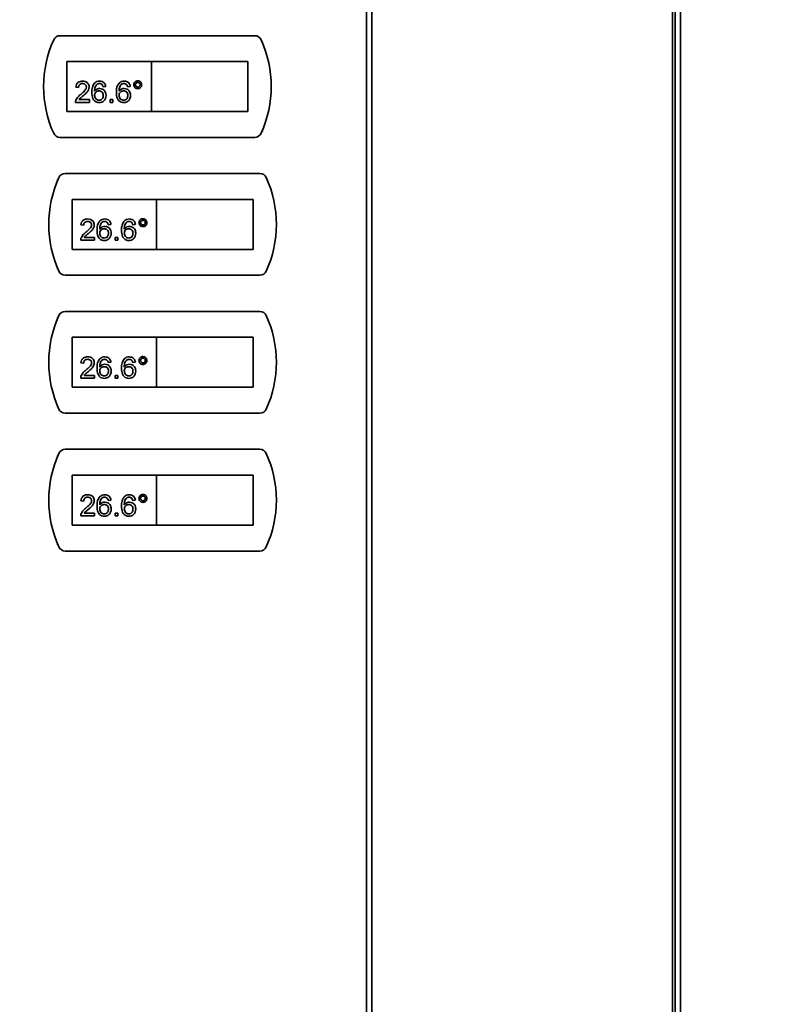
# Paper-space layout 'Blatt1' of a CAD drawing. Units: millimetres. Extents: x 0 to 4200, y 0 to 2970.
# Drawn here: x 742 to 960, y 1887 to 2173 of the extents above; entities that cross this region are included whole.
import ezdxf

# ---------------------------------------------------------------- set-up
doc = ezdxf.new("R2010")
doc.units = ezdxf.units.MM
doc.layers.add('1', color=7, linetype='Continuous')
doc.styles.add('SLDTEXTSTYLE1', font='TXT', dxfattribs={"width": 0.605})
doc.dimstyles.new('SLDDIMSTYLE0', dxfattribs={"dimtxt": 35, "dimasz": 25, "dimexe": 0, "dimexo": 0.0625, "dimgap": 8.75, "dimtad": 1, "dimdec": 0, "dimrnd": 1e-09, "dimzin": 12, "dimdsep": 46, "dimtxsty": 'SLDTEXTSTYLE1', "dimsah": 1, "dimcen": 0.09, "dimadec": 0, "dimazin": 3, "dimtfac": 1, "dimtdec": 0, "dimtofl": 0, "dimtmove": 0, "dimatfit": 3, "dimfxl": 1, "dimfrac": 2, "dimtolj": 1, "dimtzin": 12, "dimarcsym": 0})

# ---------------------------------------------------------------- blocks, each defined once
blk = doc.blocks.new('_D')
at = {"layer": '1', "ltscale": 10}
for p, q in [((502.96, 2164.69), (502.96, 2536.05)), ((1412.16, 2282.19), (1412.16, 2536.05)), ((1412.16, 2526.05), (502.96, 2526.05))]:
    blk.add_line(p, q, dxfattribs=at)
for points in [[(502.96, 2526.05), (527.96, 2522.05), (527.96, 2530.05)], [(1412.16, 2526.05), (1387.16, 2530.05), (1387.16, 2522.05)]]:
    blk.add_solid(points, dxfattribs=at)
at = {"layer": '1', "ltscale": 10, "insert": (917.46, 2571.17), "char_height": 35, "attachment_point": 1, "style": 'SLDTEXTSTYLE1'}
blk.add_mtext('909', dxfattribs=at)

psp = doc.layouts.new('Blatt1')

# ---------------------------------------------------------------- linework, layer by layer
at = {"color": 7, "linetype": 'Continuous', "lineweight": 35, "ltscale": 10}
for p, q in [((842.42, 1535.99), (842.42, 2329.39)), ((843.9, 2329.39), (843.9, 1535.99)), ((931.94, 1645.94), (931.94, 2217.44)), ((810.01, 2168.44), (753.5, 2168.44)), ((812.26, 2166.69), (812.09, 2166.69)), ((812.26, 2166.29), (812.26, 2166.69)), ((755.51, 2160.94), (755.51, 2146.44)), ((780.01, 2160.94), (755.51, 2160.94)), ((808.01, 2160.94), (780.01, 2160.94)), ((780.01, 2160.94), (780.01, 2146.44)), ((808.01, 2146.44), (808.01, 2160.94)), ((758.88, 2153.45), (758.09, 2153.53)), ((766.78, 2153.68), (765.99, 2153.6)), ((773.89, 2153.68), (773.1, 2153.6)), ((762.04, 2149.1), (758.01, 2149.1)), ((759.02, 2149.89), (762.04, 2149.89)), ((762.04, 2149.89), (762.04, 2149.1)), ((768.04, 2149.1), (768.04, 2149.89)), ((768.04, 2149.89), (768.83, 2149.89)), ((768.83, 2149.1), (768.04, 2149.1)), ((768.83, 2149.89), (768.83, 2149.1)), ((755.51, 2146.44), (780.01, 2146.44)), ((780.01, 2146.44), (808.01, 2146.44)), ((812.09, 2140.69), (812.26, 2140.69)), ((812.26, 2140.69), (812.26, 2141.09)), ((753.5, 2138.94), (810.01, 2138.94)), ((811.51, 2128.44), (755, 2128.44)), ((752.92, 2126.69), (752.76, 2126.69)), ((752.76, 2126.69), (752.76, 2126.29)), ((781.51, 2120.94), (757.01, 2120.94)), ((757.01, 2120.94), (757.01, 2106.44)), ((781.51, 2120.94), (781.51, 2106.44)), ((809.51, 2120.94), (781.51, 2120.94)), ((809.51, 2106.44), (809.51, 2120.94)), ((760.38, 2113.45), (759.59, 2113.53)), ((768.28, 2113.68), (767.49, 2113.6)), ((775.39, 2113.68), (774.6, 2113.6)), ((763.54, 2109.1), (759.51, 2109.1)), ((760.52, 2109.89), (763.54, 2109.89)), ((763.54, 2109.89), (763.54, 2109.1)), ((769.54, 2109.1), (769.54, 2109.89)), ((769.54, 2109.89), (770.33, 2109.89)), ((770.33, 2109.1), (769.54, 2109.1)), ((770.33, 2109.89), (770.33, 2109.1)), ((757.01, 2106.44), (781.51, 2106.44)), ((781.51, 2106.44), (809.51, 2106.44)), ((752.76, 2101.09), (752.76, 2100.69)), ((752.76, 2100.69), (752.92, 2100.69)), ((755, 2098.94), (811.51, 2098.94)), ((811.51, 2088.44), (755, 2088.44)), ((752.92, 2086.69), (752.76, 2086.69)), ((752.76, 2086.69), (752.76, 2086.29)), ((781.51, 2080.94), (757.01, 2080.94)), ((757.01, 2080.94), (757.01, 2066.44)), ((781.51, 2080.94), (781.51, 2066.44)), ((809.51, 2080.94), (781.51, 2080.94)), ((809.51, 2066.44), (809.51, 2080.94)), ((760.38, 2073.45), (759.59, 2073.53)), ((768.28, 2073.68), (767.49, 2073.6)), ((775.39, 2073.68), (774.6, 2073.6)), ((763.54, 2069.1), (759.51, 2069.1)), ((760.52, 2069.89), (763.54, 2069.89)), ((763.54, 2069.89), (763.54, 2069.1)), ((769.54, 2069.1), (769.54, 2069.89)), ((769.54, 2069.89), (770.33, 2069.89)), ((770.33, 2069.1), (769.54, 2069.1)), ((770.33, 2069.89), (770.33, 2069.1)), ((757.01, 2066.44), (781.51, 2066.44)), ((781.51, 2066.44), (809.51, 2066.44)), ((752.76, 2061.09), (752.76, 2060.69)), ((752.76, 2060.69), (752.92, 2060.69)), ((755, 2058.94), (811.51, 2058.94)), ((811.51, 2048.44), (755, 2048.44)), ((752.92, 2046.69), (752.76, 2046.69)), ((752.76, 2046.69), (752.76, 2046.29)), ((781.51, 2040.94), (757.01, 2040.94)), ((757.01, 2040.94), (757.01, 2026.44)), ((781.51, 2040.94), (781.51, 2026.44)), ((809.51, 2040.94), (781.51, 2040.94)), ((809.51, 2026.44), (809.51, 2040.94)), ((760.38, 2033.45), (759.59, 2033.53)), ((768.28, 2033.68), (767.49, 2033.6)), ((775.39, 2033.68), (774.6, 2033.6)), ((763.54, 2029.1), (759.51, 2029.1)), ((760.52, 2029.89), (763.54, 2029.89)), ((763.54, 2029.89), (763.54, 2029.1)), ((769.54, 2029.1), (769.54, 2029.89)), ((769.54, 2029.89), (770.33, 2029.89)), ((770.33, 2029.1), (769.54, 2029.1)), ((770.33, 2029.89), (770.33, 2029.1)), ((757.01, 2026.44), (781.51, 2026.44)), ((781.51, 2026.44), (809.51, 2026.44)), ((752.76, 2021.09), (752.76, 2020.69)), ((752.76, 2020.69), (752.92, 2020.69)), ((755, 2018.94), (811.51, 2018.94))]:
    psp.add_line(p, q, dxfattribs=at)
at = {"color": 1, "linetype": 'Continuous', "lineweight": 35, "ltscale": 10}
for p, q in [((931.12, 1645.94), (931.12, 2217.44)), ((933.46, 2217.44), (933.46, 1645.94))]:
    psp.add_line(p, q, dxfattribs=at)
at = {"color": 7, "linetype": 'Continuous', "lineweight": 35, "ltscale": 100}
for centre, radius, start, end in [((753.5, 2166.44), 2, 90, 155.7141), ((810.01, 2166.44), 2, 24.2859, 90), ((781.76, 2153.69), 33, 155.7141, 204.2859), ((781.76, 2153.69), 33, 335.7141, 24.2859), ((753.5, 2140.94), 2, 204.2859, 270), ((810.01, 2140.94), 2, 270, 335.7141), ((755, 2126.44), 2, 90, 155.7141), ((811.51, 2126.44), 2, 24.2859, 90), ((783.26, 2113.69), 33, 155.7141, 204.2859), ((783.26, 2113.69), 33, 335.7141, 24.2859), ((755, 2100.94), 2, 204.2859, 270), ((811.51, 2100.94), 2, 270, 335.7141), ((755, 2086.44), 2, 90, 155.7141), ((811.51, 2086.44), 2, 24.2859, 90), ((783.26, 2073.69), 33, 155.7141, 204.2859), ((783.26, 2073.69), 33, 335.7141, 24.2859), ((755, 2060.94), 2, 204.2859, 270), ((811.51, 2060.94), 2, 270, 335.7141), ((755, 2046.44), 2, 90, 155.7141), ((811.51, 2046.44), 2, 24.2859, 90), ((783.26, 2033.69), 33, 155.7141, 204.2859), ((783.26, 2033.69), 33, 335.7141, 24.2859), ((755, 2020.94), 2, 204.2859, 270), ((811.51, 2020.94), 2, 270, 335.7141)]:
    psp.add_arc(centre, radius, start, end, dxfattribs=at)
at = {"color": 7, "linetype": 'Continuous', "lineweight": 35, "ltscale": 10}
for points, knots in [([(758.09, 2153.53), (758.13, 2153.8), (758.22, 2154.34), (758.75, 2154.95), (759.41, 2155.23), (759.84, 2155.25), (760.06, 2155.26)], [0, 0, 0, 0, 0.280232, 0.558889, 0.779129, 1, 1, 1, 1]), ([(760.04, 2154.55), (759.87, 2154.54), (759.53, 2154.52), (759.12, 2154.24), (758.9, 2153.85), (758.89, 2153.58), (758.88, 2153.45)], [0, 0, 0, 0, 0.280411, 0.559493, 0.779361, 1, 1, 1, 1]), ([(761.17, 2153.56), (761.15, 2153.71), (761.1, 2154.03), (760.78, 2154.36), (760.41, 2154.53), (760.17, 2154.55), (760.04, 2154.55)], [0, 0, 0, 0, 0.279071, 0.558606, 0.779042, 1, 1, 1, 1]), ([(760.06, 2155.26), (760.33, 2155.25), (760.87, 2155.21), (761.51, 2154.78), (761.9, 2154.2), (761.94, 2153.77), (761.96, 2153.56)], [0, 0, 0, 0, 0.280478, 0.55964, 0.779745, 1, 1, 1, 1]), ([(762.75, 2151.99), (762.76, 2152.5), (762.77, 2153.42), (763.22, 2154.22), (763.42, 2154.56)], [0, 0, 0, 0, 0.5613883, 1, 1, 1, 1]), ([(763.42, 2154.56), (763.67, 2154.79), (764.13, 2155.2), (764.73, 2155.25), (765, 2155.26)], [0, 0, 0, 0, 0.558371, 1, 1, 1, 1]), ([(764.27, 2154.37), (764.12, 2154.22), (763.82, 2153.92), (763.57, 2153.19), (763.55, 2152.65), (763.54, 2152.32)], [0, 0, 0, 0, 0.279359, 0.559188, 1, 1, 1, 1]), ([(764.95, 2154.55), (764.81, 2154.54), (764.58, 2154.53), (764.37, 2154.42), (764.27, 2154.37)], [0, 0, 0, 0, 0.559682, 1, 1, 1, 1]), ([(765.7, 2154.24), (765.58, 2154.34), (765.36, 2154.52), (765.07, 2154.54), (764.95, 2154.55)], [0, 0, 0, 0, 0.5590084, 1, 1, 1, 1]), ([(765, 2155.26), (765.25, 2155.24), (765.74, 2155.2), (766.33, 2154.8), (766.67, 2154.26), (766.74, 2153.87), (766.78, 2153.68)], [0, 0, 0, 0, 0.280047, 0.559177, 0.779359, 1, 1, 1, 1]), ([(765.99, 2153.6), (765.96, 2153.73), (765.9, 2153.96), (765.76, 2154.15), (765.7, 2154.24)], [0, 0, 0, 0, 0.5605, 1, 1, 1, 1]), ([(769.86, 2151.99), (769.87, 2152.5), (769.88, 2153.42), (770.33, 2154.22), (770.53, 2154.56)], [0, 0, 0, 0, 0.56139, 1, 1, 1, 1]), ([(770.53, 2154.56), (770.79, 2154.79), (771.24, 2155.2), (771.84, 2155.25), (772.11, 2155.26)], [0, 0, 0, 0, 0.5583784, 1, 1, 1, 1]), ([(771.39, 2154.37), (771.24, 2154.22), (770.94, 2153.92), (770.68, 2153.19), (770.66, 2152.65), (770.65, 2152.32)], [0, 0, 0, 0, 0.279358, 0.559189, 1, 1, 1, 1]), ([(772.06, 2154.55), (771.93, 2154.54), (771.69, 2154.53), (771.48, 2154.42), (771.39, 2154.37)], [0, 0, 0, 0, 0.559693, 1, 1, 1, 1]), ([(772.81, 2154.24), (772.69, 2154.34), (772.47, 2154.52), (772.18, 2154.54), (772.06, 2154.55)], [0, 0, 0, 0, 0.5590084, 1, 1, 1, 1]), ([(772.11, 2155.26), (772.36, 2155.24), (772.85, 2155.2), (773.44, 2154.8), (773.78, 2154.26), (773.85, 2153.87), (773.89, 2153.68)], [0, 0, 0, 0, 0.2800463, 0.5591749, 0.7793594, 1, 1, 1, 1]), ([(773.1, 2153.6), (773.07, 2153.73), (773.01, 2153.96), (772.87, 2154.15), (772.81, 2154.24)], [0, 0, 0, 0, 0.5605, 1, 1, 1, 1]), ([(774.92, 2154.2), (774.94, 2154.37), (774.98, 2154.71), (775.29, 2155.08), (775.66, 2155.31), (775.93, 2155.33), (776.06, 2155.34)], [0, 0, 0, 0, 0.279514, 0.559333, 0.779661, 1, 1, 1, 1]), ([(776.06, 2153.05), (775.89, 2153.07), (775.55, 2153.11), (775.18, 2153.43), (774.95, 2153.8), (774.93, 2154.07), (774.92, 2154.2)], [0, 0, 0, 0, 0.2794867, 0.559222, 0.7795426, 1, 1, 1, 1]), ([(776.07, 2154.87), (775.97, 2154.86), (775.77, 2154.83), (775.55, 2154.65), (775.41, 2154.43), (775.4, 2154.28), (775.39, 2154.2)], [0, 0, 0, 0, 0.279556, 0.55926, 0.779563, 1, 1, 1, 1]), ([(775.39, 2154.2), (775.4, 2154.1), (775.43, 2153.9), (775.61, 2153.68), (775.83, 2153.55), (775.99, 2153.53), (776.07, 2153.53)], [0, 0, 0, 0, 0.279538, 0.55941, 0.779688, 1, 1, 1, 1]), ([(776.06, 2155.34), (776.23, 2155.32), (776.57, 2155.28), (776.94, 2154.97), (777.17, 2154.6), (777.2, 2154.33), (777.21, 2154.2)], [0, 0, 0, 0, 0.2795742, 0.5593029, 0.7796128, 1, 1, 1, 1]), ([(777.21, 2154.2), (777.19, 2154.03), (777.15, 2153.69), (776.84, 2153.32), (776.46, 2153.09), (776.19, 2153.06), (776.06, 2153.05)], [0, 0, 0, 0, 0.279467, 0.559318, 0.779611, 1, 1, 1, 1]), ([(776.74, 2154.2), (776.72, 2154.3), (776.7, 2154.49), (776.52, 2154.71), (776.3, 2154.85), (776.14, 2154.86), (776.07, 2154.87)], [0, 0, 0, 0, 0.279526, 0.559315, 0.779667, 1, 1, 1, 1]), ([(776.07, 2153.53), (776.16, 2153.54), (776.36, 2153.56), (776.58, 2153.75), (776.72, 2153.96), (776.73, 2154.12), (776.74, 2154.2)], [0, 0, 0, 0, 0.27955, 0.559301, 0.779625, 1, 1, 1, 1]), ([(758.09, 2149.65), (758.29, 2150.03), (758.64, 2150.72), (759.24, 2151.19), (759.51, 2151.41)], [0, 0, 0, 0, 0.5583512, 1, 1, 1, 1]), ([(760.25, 2151.03), (760.1, 2150.91), (759.86, 2150.71), (759.52, 2150.43), (759.25, 2150.19), (759.1, 2149.99), (759.02, 2149.89)], [0, 0, 0, 0, 0.3400278, 0.5600556, 0.7800896, 1, 1, 1, 1]), ([(759.51, 2151.41), (759.9, 2151.74), (760.45, 2152.21), (761.06, 2152.94), (761.13, 2153.35), (761.17, 2153.56)], [0, 0, 0, 0, 0.561315, 0.78139, 1, 1, 1, 1]), ([(761.96, 2153.56), (761.92, 2153.27), (761.83, 2152.68), (761.17, 2151.83), (760.6, 2151.33), (760.25, 2151.03)], [0, 0, 0, 0, 0.278737, 0.558826, 1, 1, 1, 1]), ([(764.91, 2149.02), (764.65, 2149.04), (764.13, 2149.09), (763.46, 2149.53), (762.81, 2150.48), (762.77, 2151.36), (762.75, 2151.99)], [0, 0, 0, 0, 0.186919, 0.373551, 0.560229, 1, 1, 1, 1]), ([(763.54, 2152.32), (763.76, 2152.57), (764.17, 2153.03), (764.77, 2153.1), (765.04, 2153.13)], [0, 0, 0, 0, 0.5586251, 1, 1, 1, 1]), ([(764.82, 2152.42), (764.63, 2152.4), (764.25, 2152.36), (763.82, 2152.02), (763.57, 2151.59), (763.55, 2151.3), (763.54, 2151.15)], [0, 0, 0, 0, 0.279743, 0.559336, 0.779418, 1, 1, 1, 1]), ([(763.54, 2151.15), (763.56, 2150.95), (763.61, 2150.54), (763.93, 2150.06), (764.37, 2149.77), (764.69, 2149.75), (764.85, 2149.73)], [0, 0, 0, 0, 0.280078, 0.559779, 0.779688, 1, 1, 1, 1]), ([(766.07, 2151.11), (766.05, 2151.3), (766.03, 2151.68), (765.71, 2152.14), (765.27, 2152.39), (764.97, 2152.41), (764.82, 2152.42)], [0, 0, 0, 0, 0.2804564, 0.559357, 0.7793157, 1, 1, 1, 1]), ([(764.85, 2149.73), (765.04, 2149.75), (765.43, 2149.8), (765.84, 2150.19), (766.04, 2150.65), (766.06, 2150.95), (766.07, 2151.11)], [0, 0, 0, 0, 0.279489, 0.558567, 0.778979, 1, 1, 1, 1]), ([(766.86, 2151.13), (766.83, 2150.83), (766.76, 2150.23), (766.29, 2149.51), (765.62, 2149.08), (765.15, 2149.04), (764.91, 2149.02)], [0, 0, 0, 0, 0.280225, 0.5597657, 0.7797622, 1, 1, 1, 1]), ([(765.04, 2153.13), (765.32, 2153.09), (765.88, 2153.02), (766.49, 2152.46), (766.81, 2151.8), (766.84, 2151.35), (766.86, 2151.13)], [0, 0, 0, 0, 0.279145, 0.558812, 0.779182, 1, 1, 1, 1]), ([(772.02, 2149.02), (771.76, 2149.04), (771.24, 2149.09), (770.57, 2149.53), (769.92, 2150.48), (769.88, 2151.36), (769.86, 2151.99)], [0, 0, 0, 0, 0.186919, 0.373551, 0.560229, 1, 1, 1, 1]), ([(770.65, 2152.32), (770.88, 2152.57), (771.28, 2153.03), (771.88, 2153.1), (772.15, 2153.13)], [0, 0, 0, 0, 0.5586251, 1, 1, 1, 1]), ([(771.93, 2152.42), (771.74, 2152.4), (771.36, 2152.36), (770.93, 2152.02), (770.68, 2151.59), (770.66, 2151.3), (770.65, 2151.15)], [0, 0, 0, 0, 0.279744, 0.559337, 0.779417, 1, 1, 1, 1]), ([(770.65, 2151.15), (770.67, 2150.95), (770.72, 2150.54), (771.04, 2150.06), (771.48, 2149.77), (771.8, 2149.75), (771.96, 2149.73)], [0, 0, 0, 0, 0.280078, 0.559779, 0.779688, 1, 1, 1, 1]), ([(773.18, 2151.11), (773.17, 2151.3), (773.14, 2151.68), (772.82, 2152.14), (772.38, 2152.39), (772.08, 2152.41), (771.93, 2152.42)], [0, 0, 0, 0, 0.2804564, 0.559357, 0.7793157, 1, 1, 1, 1]), ([(771.96, 2149.73), (772.15, 2149.75), (772.54, 2149.8), (772.96, 2150.19), (773.15, 2150.65), (773.17, 2150.95), (773.18, 2151.11)], [0, 0, 0, 0, 0.279489, 0.558567, 0.778979, 1, 1, 1, 1]), ([(773.97, 2151.13), (773.94, 2150.83), (773.88, 2150.23), (773.4, 2149.51), (772.73, 2149.08), (772.26, 2149.04), (772.02, 2149.02)], [0, 0, 0, 0, 0.2802246, 0.5597623, 0.7797625, 1, 1, 1, 1]), ([(772.15, 2153.13), (772.43, 2153.09), (773, 2153.02), (773.6, 2152.46), (773.93, 2151.8), (773.95, 2151.35), (773.97, 2151.13)], [0, 0, 0, 0, 0.279144, 0.558815, 0.779183, 1, 1, 1, 1]), ([(758.01, 2149.1), (758.01, 2149.2), (758.01, 2149.39), (758.07, 2149.57), (758.09, 2149.65)], [0, 0, 0, 0, 0.55992, 1, 1, 1, 1]), ([(759.59, 2113.53), (759.63, 2113.8), (759.72, 2114.34), (760.25, 2114.95), (760.91, 2115.23), (761.34, 2115.25), (761.56, 2115.26)], [0, 0, 0, 0, 0.28023, 0.55889, 0.779132, 1, 1, 1, 1]), ([(761.54, 2114.55), (761.37, 2114.54), (761.03, 2114.52), (760.62, 2114.24), (760.4, 2113.85), (760.39, 2113.58), (760.38, 2113.45)], [0, 0, 0, 0, 0.280404, 0.559478, 0.779369, 1, 1, 1, 1]), ([(762.67, 2113.56), (762.65, 2113.71), (762.6, 2114.03), (762.28, 2114.36), (761.91, 2114.53), (761.67, 2114.55), (761.54, 2114.55)], [0, 0, 0, 0, 0.279096, 0.558629, 0.779044, 1, 1, 1, 1]), ([(761.56, 2115.26), (761.83, 2115.25), (762.37, 2115.21), (763.01, 2114.78), (763.4, 2114.2), (763.44, 2113.77), (763.46, 2113.56)], [0, 0, 0, 0, 0.280484, 0.559651, 0.779762, 1, 1, 1, 1]), ([(764.25, 2111.99), (764.26, 2112.5), (764.27, 2113.42), (764.72, 2114.22), (764.92, 2114.56)], [0, 0, 0, 0, 0.561411, 1, 1, 1, 1]), ([(764.92, 2114.56), (765.17, 2114.79), (765.63, 2115.2), (766.23, 2115.25), (766.5, 2115.26)], [0, 0, 0, 0, 0.5583784, 1, 1, 1, 1]), ([(765.77, 2114.37), (765.62, 2114.22), (765.32, 2113.92), (765.07, 2113.19), (765.05, 2112.65), (765.04, 2112.32)], [0, 0, 0, 0, 0.279351, 0.559173, 1, 1, 1, 1]), ([(766.45, 2114.55), (766.31, 2114.54), (766.08, 2114.53), (765.87, 2114.42), (765.77, 2114.37)], [0, 0, 0, 0, 0.559727, 1, 1, 1, 1]), ([(767.2, 2114.24), (767.08, 2114.34), (766.86, 2114.52), (766.57, 2114.54), (766.45, 2114.55)], [0, 0, 0, 0, 0.558978, 1, 1, 1, 1]), ([(766.5, 2115.26), (766.75, 2115.24), (767.24, 2115.2), (767.83, 2114.8), (768.17, 2114.26), (768.24, 2113.87), (768.28, 2113.68)], [0, 0, 0, 0, 0.280046, 0.559191, 0.779379, 1, 1, 1, 1]), ([(767.49, 2113.6), (767.46, 2113.73), (767.4, 2113.96), (767.26, 2114.15), (767.2, 2114.24)], [0, 0, 0, 0, 0.56046, 1, 1, 1, 1]), ([(771.36, 2111.99), (771.37, 2112.5), (771.38, 2113.42), (771.83, 2114.22), (772.03, 2114.56)], [0, 0, 0, 0, 0.561411, 1, 1, 1, 1]), ([(772.03, 2114.56), (772.29, 2114.79), (772.74, 2115.2), (773.34, 2115.25), (773.61, 2115.26)], [0, 0, 0, 0, 0.5583784, 1, 1, 1, 1]), ([(772.89, 2114.37), (772.74, 2114.22), (772.44, 2113.92), (772.18, 2113.19), (772.16, 2112.65), (772.15, 2112.32)], [0, 0, 0, 0, 0.279351, 0.559173, 1, 1, 1, 1]), ([(773.56, 2114.55), (773.43, 2114.54), (773.19, 2114.53), (772.98, 2114.42), (772.89, 2114.37)], [0, 0, 0, 0, 0.559727, 1, 1, 1, 1]), ([(774.31, 2114.24), (774.19, 2114.34), (773.97, 2114.52), (773.68, 2114.54), (773.56, 2114.55)], [0, 0, 0, 0, 0.558978, 1, 1, 1, 1]), ([(773.61, 2115.26), (773.86, 2115.24), (774.35, 2115.2), (774.94, 2114.8), (775.28, 2114.26), (775.35, 2113.87), (775.39, 2113.68)], [0, 0, 0, 0, 0.280046, 0.559191, 0.779379, 1, 1, 1, 1]), ([(774.6, 2113.6), (774.57, 2113.73), (774.51, 2113.96), (774.37, 2114.15), (774.31, 2114.24)], [0, 0, 0, 0, 0.56046, 1, 1, 1, 1]), ([(776.42, 2114.2), (776.44, 2114.37), (776.48, 2114.71), (776.79, 2115.08), (777.16, 2115.31), (777.43, 2115.33), (777.56, 2115.34)], [0, 0, 0, 0, 0.279541, 0.559331, 0.779655, 1, 1, 1, 1]), ([(777.56, 2113.05), (777.39, 2113.07), (777.05, 2113.11), (776.68, 2113.43), (776.45, 2113.8), (776.43, 2114.07), (776.42, 2114.2)], [0, 0, 0, 0, 0.279494, 0.559229, 0.779577, 1, 1, 1, 1]), ([(777.57, 2114.87), (777.47, 2114.86), (777.27, 2114.83), (777.05, 2114.65), (776.91, 2114.43), (776.9, 2114.28), (776.89, 2114.2)], [0, 0, 0, 0, 0.279558, 0.55929, 0.779606, 1, 1, 1, 1]), ([(776.89, 2114.2), (776.9, 2114.1), (776.93, 2113.9), (777.11, 2113.68), (777.33, 2113.55), (777.49, 2113.53), (777.57, 2113.53)], [0, 0, 0, 0, 0.27958, 0.559446, 0.779713, 1, 1, 1, 1]), ([(777.56, 2115.34), (777.73, 2115.32), (778.07, 2115.28), (778.44, 2114.97), (778.67, 2114.6), (778.7, 2114.33), (778.71, 2114.2)], [0, 0, 0, 0, 0.279553, 0.559276, 0.779586, 1, 1, 1, 1]), ([(778.71, 2114.2), (778.69, 2114.03), (778.65, 2113.69), (778.34, 2113.32), (777.96, 2113.09), (777.69, 2113.06), (777.56, 2113.05)], [0, 0, 0, 0, 0.279475, 0.559308, 0.779607, 1, 1, 1, 1]), ([(778.24, 2114.2), (778.22, 2114.3), (778.2, 2114.49), (778.02, 2114.71), (777.8, 2114.85), (777.64, 2114.86), (777.57, 2114.87)], [0, 0, 0, 0, 0.27948, 0.559326, 0.779645, 1, 1, 1, 1]), ([(777.57, 2113.53), (777.66, 2113.54), (777.86, 2113.56), (778.08, 2113.75), (778.22, 2113.96), (778.23, 2114.12), (778.24, 2114.2)], [0, 0, 0, 0, 0.279533, 0.559279, 0.779582, 1, 1, 1, 1]), ([(759.59, 2109.65), (759.79, 2110.03), (760.14, 2110.72), (760.74, 2111.19), (761.01, 2111.41)], [0, 0, 0, 0, 0.558362, 1, 1, 1, 1]), ([(761.75, 2111.03), (761.6, 2110.91), (761.36, 2110.71), (761.02, 2110.43), (760.75, 2110.19), (760.6, 2109.99), (760.52, 2109.89)], [0, 0, 0, 0, 0.340034, 0.560062, 0.780096, 1, 1, 1, 1]), ([(761.01, 2111.41), (761.4, 2111.74), (761.95, 2112.21), (762.56, 2112.94), (762.63, 2113.35), (762.67, 2113.56)], [0, 0, 0, 0, 0.561307, 0.781386, 1, 1, 1, 1]), ([(763.46, 2113.56), (763.42, 2113.27), (763.33, 2112.68), (762.67, 2111.83), (762.1, 2111.33), (761.75, 2111.03)], [0, 0, 0, 0, 0.278751, 0.558837, 1, 1, 1, 1]), ([(766.41, 2109.02), (766.15, 2109.04), (765.63, 2109.09), (764.96, 2109.53), (764.31, 2110.48), (764.27, 2111.36), (764.25, 2111.99)], [0, 0, 0, 0, 0.1869225, 0.3735464, 0.5602396, 1, 1, 1, 1]), ([(765.04, 2112.32), (765.26, 2112.57), (765.67, 2113.03), (766.27, 2113.1), (766.54, 2113.13)], [0, 0, 0, 0, 0.5586251, 1, 1, 1, 1]), ([(766.32, 2112.42), (766.13, 2112.4), (765.75, 2112.36), (765.32, 2112.02), (765.07, 2111.59), (765.05, 2111.3), (765.04, 2111.15)], [0, 0, 0, 0, 0.27974, 0.559337, 0.779389, 1, 1, 1, 1]), ([(765.04, 2111.15), (765.06, 2110.95), (765.11, 2110.54), (765.43, 2110.06), (765.87, 2109.77), (766.19, 2109.75), (766.35, 2109.73)], [0, 0, 0, 0, 0.2800815, 0.559763, 0.77969, 1, 1, 1, 1]), ([(767.57, 2111.11), (767.55, 2111.3), (767.53, 2111.68), (767.21, 2112.14), (766.77, 2112.39), (766.47, 2112.41), (766.32, 2112.42)], [0, 0, 0, 0, 0.280459, 0.559363, 0.779309, 1, 1, 1, 1]), ([(766.35, 2109.73), (766.54, 2109.75), (766.93, 2109.8), (767.34, 2110.19), (767.54, 2110.65), (767.56, 2110.95), (767.57, 2111.11)], [0, 0, 0, 0, 0.279494, 0.558545, 0.778981, 1, 1, 1, 1]), ([(768.36, 2111.13), (768.33, 2110.83), (768.26, 2110.23), (767.79, 2109.51), (767.12, 2109.08), (766.65, 2109.04), (766.41, 2109.02)], [0, 0, 0, 0, 0.2802246, 0.5597623, 0.7797625, 1, 1, 1, 1]), ([(766.54, 2113.13), (766.82, 2113.09), (767.38, 2113.02), (767.99, 2112.46), (768.31, 2111.8), (768.34, 2111.35), (768.36, 2111.13)], [0, 0, 0, 0, 0.279137, 0.5588174, 0.7791653, 1, 1, 1, 1]), ([(773.52, 2109.02), (773.26, 2109.04), (772.74, 2109.09), (772.07, 2109.53), (771.42, 2110.48), (771.38, 2111.36), (771.36, 2111.99)], [0, 0, 0, 0, 0.186923, 0.373547, 0.560238, 1, 1, 1, 1]), ([(772.15, 2112.32), (772.38, 2112.57), (772.78, 2113.03), (773.38, 2113.1), (773.65, 2113.13)], [0, 0, 0, 0, 0.5586251, 1, 1, 1, 1]), ([(773.43, 2112.42), (773.24, 2112.4), (772.86, 2112.36), (772.43, 2112.02), (772.18, 2111.59), (772.16, 2111.3), (772.15, 2111.15)], [0, 0, 0, 0, 0.27974, 0.559337, 0.779389, 1, 1, 1, 1]), ([(772.15, 2111.15), (772.17, 2110.95), (772.22, 2110.54), (772.54, 2110.06), (772.98, 2109.77), (773.3, 2109.75), (773.46, 2109.73)], [0, 0, 0, 0, 0.280082, 0.559758, 0.779684, 1, 1, 1, 1]), ([(774.68, 2111.11), (774.67, 2111.3), (774.64, 2111.68), (774.32, 2112.14), (773.88, 2112.39), (773.58, 2112.41), (773.43, 2112.42)], [0, 0, 0, 0, 0.280457, 0.559364, 0.77931, 1, 1, 1, 1]), ([(773.46, 2109.73), (773.65, 2109.75), (774.04, 2109.8), (774.46, 2110.19), (774.65, 2110.65), (774.67, 2110.95), (774.68, 2111.11)], [0, 0, 0, 0, 0.279488, 0.55854, 0.778981, 1, 1, 1, 1]), ([(775.47, 2111.13), (775.44, 2110.83), (775.38, 2110.23), (774.9, 2109.51), (774.23, 2109.08), (773.76, 2109.04), (773.52, 2109.02)], [0, 0, 0, 0, 0.2802246, 0.5597623, 0.7797625, 1, 1, 1, 1]), ([(773.65, 2113.13), (773.93, 2113.09), (774.5, 2113.02), (775.1, 2112.46), (775.43, 2111.8), (775.45, 2111.35), (775.47, 2111.13)], [0, 0, 0, 0, 0.2791366, 0.5588165, 0.7791663, 1, 1, 1, 1]), ([(759.51, 2109.1), (759.51, 2109.2), (759.51, 2109.39), (759.57, 2109.57), (759.59, 2109.65)], [0, 0, 0, 0, 0.559919, 1, 1, 1, 1]), ([(759.59, 2073.53), (759.63, 2073.8), (759.72, 2074.34), (760.25, 2074.95), (760.91, 2075.23), (761.34, 2075.25), (761.56, 2075.26)], [0, 0, 0, 0, 0.280246, 0.558902, 0.779133, 1, 1, 1, 1]), ([(761.54, 2074.55), (761.37, 2074.54), (761.03, 2074.52), (760.62, 2074.24), (760.4, 2073.85), (760.39, 2073.58), (760.38, 2073.45)], [0, 0, 0, 0, 0.280413, 0.559496, 0.779394, 1, 1, 1, 1]), ([(762.67, 2073.56), (762.65, 2073.71), (762.6, 2074.03), (762.28, 2074.36), (761.91, 2074.53), (761.67, 2074.55), (761.54, 2074.55)], [0, 0, 0, 0, 0.279068, 0.558608, 0.779043, 1, 1, 1, 1]), ([(761.56, 2075.26), (761.83, 2075.25), (762.37, 2075.21), (763.01, 2074.78), (763.4, 2074.2), (763.44, 2073.77), (763.46, 2073.56)], [0, 0, 0, 0, 0.280478, 0.559639, 0.779746, 1, 1, 1, 1]), ([(764.25, 2071.99), (764.26, 2072.5), (764.27, 2073.42), (764.72, 2074.22), (764.92, 2074.56)], [0, 0, 0, 0, 0.56139, 1, 1, 1, 1]), ([(764.92, 2074.56), (765.17, 2074.79), (765.63, 2075.2), (766.23, 2075.25), (766.5, 2075.26)], [0, 0, 0, 0, 0.5583784, 1, 1, 1, 1]), ([(765.77, 2074.37), (765.62, 2074.22), (765.32, 2073.92), (765.07, 2073.19), (765.05, 2072.65), (765.04, 2072.32)], [0, 0, 0, 0, 0.279351, 0.559173, 1, 1, 1, 1]), ([(766.45, 2074.55), (766.31, 2074.54), (766.08, 2074.53), (765.87, 2074.42), (765.77, 2074.37)], [0, 0, 0, 0, 0.559727, 1, 1, 1, 1]), ([(767.2, 2074.24), (767.08, 2074.34), (766.86, 2074.52), (766.57, 2074.54), (766.45, 2074.55)], [0, 0, 0, 0, 0.559002, 1, 1, 1, 1]), ([(766.5, 2075.26), (766.75, 2075.24), (767.24, 2075.2), (767.83, 2074.8), (768.17, 2074.26), (768.24, 2073.87), (768.28, 2073.68)], [0, 0, 0, 0, 0.280049, 0.559193, 0.779379, 1, 1, 1, 1]), ([(767.49, 2073.6), (767.46, 2073.73), (767.4, 2073.96), (767.26, 2074.15), (767.2, 2074.24)], [0, 0, 0, 0, 0.56046, 1, 1, 1, 1]), ([(771.36, 2071.99), (771.37, 2072.5), (771.38, 2073.42), (771.83, 2074.22), (772.03, 2074.56)], [0, 0, 0, 0, 0.56139, 1, 1, 1, 1]), ([(772.03, 2074.56), (772.29, 2074.79), (772.74, 2075.2), (773.34, 2075.25), (773.61, 2075.26)], [0, 0, 0, 0, 0.5583784, 1, 1, 1, 1]), ([(772.89, 2074.37), (772.74, 2074.22), (772.44, 2073.92), (772.18, 2073.19), (772.16, 2072.65), (772.15, 2072.32)], [0, 0, 0, 0, 0.279351, 0.559173, 1, 1, 1, 1]), ([(773.56, 2074.55), (773.43, 2074.54), (773.19, 2074.53), (772.98, 2074.42), (772.89, 2074.37)], [0, 0, 0, 0, 0.559727, 1, 1, 1, 1]), ([(774.31, 2074.24), (774.19, 2074.34), (773.97, 2074.52), (773.68, 2074.54), (773.56, 2074.55)], [0, 0, 0, 0, 0.559002, 1, 1, 1, 1]), ([(773.61, 2075.26), (773.86, 2075.24), (774.35, 2075.2), (774.94, 2074.8), (775.28, 2074.26), (775.35, 2073.87), (775.39, 2073.68)], [0, 0, 0, 0, 0.280049, 0.559193, 0.779379, 1, 1, 1, 1]), ([(774.6, 2073.6), (774.57, 2073.73), (774.51, 2073.96), (774.37, 2074.15), (774.31, 2074.24)], [0, 0, 0, 0, 0.56046, 1, 1, 1, 1]), ([(776.42, 2074.2), (776.44, 2074.37), (776.48, 2074.71), (776.79, 2075.08), (777.16, 2075.31), (777.43, 2075.33), (777.56, 2075.34)], [0, 0, 0, 0, 0.279539, 0.559352, 0.779657, 1, 1, 1, 1]), ([(777.56, 2073.05), (777.39, 2073.07), (777.05, 2073.11), (776.68, 2073.43), (776.45, 2073.8), (776.43, 2074.07), (776.42, 2074.2)], [0, 0, 0, 0, 0.279489, 0.559225, 0.779576, 1, 1, 1, 1]), ([(777.57, 2074.87), (777.47, 2074.86), (777.27, 2074.83), (777.05, 2074.65), (776.91, 2074.43), (776.9, 2074.28), (776.89, 2074.2)], [0, 0, 0, 0, 0.2795543, 0.5592477, 0.7796089, 1, 1, 1, 1]), ([(776.89, 2074.2), (776.9, 2074.1), (776.93, 2073.9), (777.11, 2073.68), (777.33, 2073.55), (777.49, 2073.53), (777.57, 2073.53)], [0, 0, 0, 0, 0.279584, 0.559411, 0.779709, 1, 1, 1, 1]), ([(777.56, 2075.34), (777.73, 2075.32), (778.07, 2075.28), (778.44, 2074.97), (778.67, 2074.6), (778.7, 2074.33), (778.71, 2074.2)], [0, 0, 0, 0, 0.279553, 0.559276, 0.779586, 1, 1, 1, 1]), ([(778.71, 2074.2), (778.69, 2074.03), (778.65, 2073.69), (778.34, 2073.32), (777.96, 2073.09), (777.69, 2073.06), (777.56, 2073.05)], [0, 0, 0, 0, 0.279446, 0.559308, 0.77961, 1, 1, 1, 1]), ([(778.24, 2074.2), (778.22, 2074.3), (778.2, 2074.49), (778.02, 2074.71), (777.8, 2074.85), (777.64, 2074.86), (777.57, 2074.87)], [0, 0, 0, 0, 0.279533, 0.55933, 0.779647, 1, 1, 1, 1]), ([(777.57, 2073.53), (777.66, 2073.54), (777.86, 2073.56), (778.08, 2073.75), (778.22, 2073.96), (778.23, 2074.12), (778.24, 2074.2)], [0, 0, 0, 0, 0.279552, 0.559269, 0.779577, 1, 1, 1, 1]), ([(759.59, 2069.65), (759.79, 2070.03), (760.14, 2070.72), (760.74, 2071.19), (761.01, 2071.41)], [0, 0, 0, 0, 0.558362, 1, 1, 1, 1]), ([(761.75, 2071.03), (761.6, 2070.91), (761.36, 2070.71), (761.02, 2070.43), (760.75, 2070.19), (760.6, 2069.99), (760.52, 2069.89)], [0, 0, 0, 0, 0.340057, 0.560085, 0.780095, 1, 1, 1, 1]), ([(761.01, 2071.41), (761.4, 2071.74), (761.95, 2072.21), (762.56, 2072.94), (762.63, 2073.35), (762.67, 2073.56)], [0, 0, 0, 0, 0.561314, 0.781389, 1, 1, 1, 1]), ([(763.46, 2073.56), (763.42, 2073.27), (763.33, 2072.68), (762.67, 2071.83), (762.1, 2071.33), (761.75, 2071.03)], [0, 0, 0, 0, 0.2787367, 0.5588425, 1, 1, 1, 1]), ([(766.41, 2069.02), (766.15, 2069.04), (765.63, 2069.09), (764.96, 2069.53), (764.31, 2070.48), (764.27, 2071.36), (764.25, 2071.99)], [0, 0, 0, 0, 0.186919, 0.373549, 0.560229, 1, 1, 1, 1]), ([(765.04, 2072.32), (765.26, 2072.57), (765.67, 2073.03), (766.27, 2073.1), (766.54, 2073.13)], [0, 0, 0, 0, 0.5586251, 1, 1, 1, 1]), ([(766.32, 2072.42), (766.13, 2072.4), (765.75, 2072.36), (765.32, 2072.02), (765.07, 2071.59), (765.05, 2071.3), (765.04, 2071.15)], [0, 0, 0, 0, 0.279737, 0.559337, 0.779417, 1, 1, 1, 1]), ([(765.04, 2071.15), (765.06, 2070.95), (765.11, 2070.54), (765.43, 2070.06), (765.87, 2069.77), (766.19, 2069.75), (766.35, 2069.73)], [0, 0, 0, 0, 0.280075, 0.559773, 0.779695, 1, 1, 1, 1]), ([(767.57, 2071.11), (767.55, 2071.3), (767.53, 2071.68), (767.21, 2072.14), (766.77, 2072.39), (766.47, 2072.41), (766.32, 2072.42)], [0, 0, 0, 0, 0.280459, 0.559363, 0.779309, 1, 1, 1, 1]), ([(766.35, 2069.73), (766.54, 2069.75), (766.93, 2069.8), (767.34, 2070.19), (767.54, 2070.65), (767.56, 2070.95), (767.57, 2071.11)], [0, 0, 0, 0, 0.279496, 0.558568, 0.778979, 1, 1, 1, 1]), ([(768.36, 2071.13), (768.33, 2070.83), (768.26, 2070.23), (767.79, 2069.51), (767.12, 2069.08), (766.65, 2069.04), (766.41, 2069.02)], [0, 0, 0, 0, 0.280229, 0.559755, 0.779759, 1, 1, 1, 1]), ([(766.54, 2073.13), (766.82, 2073.09), (767.38, 2073.02), (767.99, 2072.46), (768.31, 2071.8), (768.34, 2071.35), (768.36, 2071.13)], [0, 0, 0, 0, 0.279137, 0.5588174, 0.7791653, 1, 1, 1, 1]), ([(773.52, 2069.02), (773.26, 2069.04), (772.74, 2069.09), (772.07, 2069.53), (771.42, 2070.48), (771.38, 2071.36), (771.36, 2071.99)], [0, 0, 0, 0, 0.186919, 0.373549, 0.560227, 1, 1, 1, 1]), ([(772.15, 2072.32), (772.38, 2072.57), (772.78, 2073.03), (773.38, 2073.1), (773.65, 2073.13)], [0, 0, 0, 0, 0.5586251, 1, 1, 1, 1]), ([(773.43, 2072.42), (773.24, 2072.4), (772.86, 2072.36), (772.43, 2072.02), (772.18, 2071.59), (772.16, 2071.3), (772.15, 2071.15)], [0, 0, 0, 0, 0.279737, 0.559337, 0.779417, 1, 1, 1, 1]), ([(772.15, 2071.15), (772.17, 2070.95), (772.22, 2070.54), (772.54, 2070.06), (772.98, 2069.77), (773.3, 2069.75), (773.46, 2069.73)], [0, 0, 0, 0, 0.280075, 0.559768, 0.779689, 1, 1, 1, 1]), ([(774.68, 2071.11), (774.67, 2071.3), (774.64, 2071.68), (774.32, 2072.14), (773.88, 2072.39), (773.58, 2072.41), (773.43, 2072.42)], [0, 0, 0, 0, 0.280457, 0.559364, 0.77931, 1, 1, 1, 1]), ([(773.46, 2069.73), (773.65, 2069.75), (774.04, 2069.8), (774.46, 2070.19), (774.65, 2070.65), (774.67, 2070.95), (774.68, 2071.11)], [0, 0, 0, 0, 0.27949, 0.558564, 0.778979, 1, 1, 1, 1]), ([(775.47, 2071.13), (775.44, 2070.83), (775.38, 2070.23), (774.9, 2069.51), (774.23, 2069.08), (773.76, 2069.04), (773.52, 2069.02)], [0, 0, 0, 0, 0.280229, 0.559755, 0.779759, 1, 1, 1, 1]), ([(773.65, 2073.13), (773.93, 2073.09), (774.5, 2073.02), (775.1, 2072.46), (775.43, 2071.8), (775.45, 2071.35), (775.47, 2071.13)], [0, 0, 0, 0, 0.2791366, 0.5588165, 0.7791663, 1, 1, 1, 1]), ([(759.51, 2069.1), (759.51, 2069.2), (759.51, 2069.39), (759.57, 2069.57), (759.59, 2069.65)], [0, 0, 0, 0, 0.560024, 1, 1, 1, 1]), ([(759.59, 2033.53), (759.63, 2033.8), (759.72, 2034.34), (760.25, 2034.95), (760.91, 2035.23), (761.34, 2035.25), (761.56, 2035.26)], [0, 0, 0, 0, 0.280232, 0.558893, 0.779128, 1, 1, 1, 1]), ([(761.54, 2034.55), (761.37, 2034.54), (761.03, 2034.52), (760.62, 2034.24), (760.4, 2033.85), (760.39, 2033.58), (760.38, 2033.45)], [0, 0, 0, 0, 0.280416, 0.559496, 0.779363, 1, 1, 1, 1]), ([(762.67, 2033.56), (762.65, 2033.71), (762.6, 2034.03), (762.28, 2034.36), (761.91, 2034.53), (761.67, 2034.55), (761.54, 2034.55)], [0, 0, 0, 0, 0.2790664, 0.5586053, 0.7790394, 1, 1, 1, 1]), ([(761.56, 2035.26), (761.83, 2035.25), (762.37, 2035.21), (763.01, 2034.78), (763.4, 2034.2), (763.44, 2033.77), (763.46, 2033.56)], [0, 0, 0, 0, 0.280478, 0.559639, 0.779746, 1, 1, 1, 1]), ([(764.25, 2031.99), (764.26, 2032.5), (764.27, 2033.42), (764.72, 2034.22), (764.92, 2034.56)], [0, 0, 0, 0, 0.56139, 1, 1, 1, 1]), ([(764.92, 2034.56), (765.17, 2034.79), (765.63, 2035.2), (766.23, 2035.25), (766.5, 2035.26)], [0, 0, 0, 0, 0.5583784, 1, 1, 1, 1]), ([(765.77, 2034.37), (765.62, 2034.22), (765.32, 2033.92), (765.07, 2033.19), (765.05, 2032.65), (765.04, 2032.32)], [0, 0, 0, 0, 0.27937, 0.559189, 1, 1, 1, 1]), ([(766.45, 2034.55), (766.31, 2034.54), (766.08, 2034.53), (765.87, 2034.42), (765.77, 2034.37)], [0, 0, 0, 0, 0.559727, 1, 1, 1, 1]), ([(767.2, 2034.24), (767.08, 2034.34), (766.86, 2034.52), (766.57, 2034.54), (766.45, 2034.55)], [0, 0, 0, 0, 0.5589954, 1, 1, 1, 1]), ([(766.5, 2035.26), (766.75, 2035.24), (767.24, 2035.2), (767.83, 2034.8), (768.17, 2034.26), (768.24, 2033.87), (768.28, 2033.68)], [0, 0, 0, 0, 0.2800463, 0.5591749, 0.7793594, 1, 1, 1, 1]), ([(767.49, 2033.6), (767.46, 2033.73), (767.4, 2033.96), (767.26, 2034.15), (767.2, 2034.24)], [0, 0, 0, 0, 0.5605, 1, 1, 1, 1]), ([(771.36, 2031.99), (771.37, 2032.5), (771.38, 2033.42), (771.83, 2034.22), (772.03, 2034.56)], [0, 0, 0, 0, 0.56139, 1, 1, 1, 1]), ([(772.03, 2034.56), (772.29, 2034.79), (772.74, 2035.2), (773.34, 2035.25), (773.61, 2035.26)], [0, 0, 0, 0, 0.5583784, 1, 1, 1, 1]), ([(772.89, 2034.37), (772.74, 2034.22), (772.44, 2033.92), (772.18, 2033.19), (772.16, 2032.65), (772.15, 2032.32)], [0, 0, 0, 0, 0.27937, 0.559189, 1, 1, 1, 1]), ([(773.56, 2034.55), (773.43, 2034.54), (773.19, 2034.53), (772.98, 2034.42), (772.89, 2034.37)], [0, 0, 0, 0, 0.559727, 1, 1, 1, 1]), ([(774.31, 2034.24), (774.19, 2034.34), (773.97, 2034.52), (773.68, 2034.54), (773.56, 2034.55)], [0, 0, 0, 0, 0.5589954, 1, 1, 1, 1]), ([(773.61, 2035.26), (773.86, 2035.24), (774.35, 2035.2), (774.94, 2034.8), (775.28, 2034.26), (775.35, 2033.87), (775.39, 2033.68)], [0, 0, 0, 0, 0.2800463, 0.5591749, 0.7793594, 1, 1, 1, 1]), ([(774.6, 2033.6), (774.57, 2033.73), (774.51, 2033.96), (774.37, 2034.15), (774.31, 2034.24)], [0, 0, 0, 0, 0.5605, 1, 1, 1, 1]), ([(776.42, 2034.2), (776.44, 2034.37), (776.48, 2034.71), (776.79, 2035.08), (777.16, 2035.31), (777.43, 2035.33), (777.56, 2035.34)], [0, 0, 0, 0, 0.2795104, 0.5593281, 0.7796539, 1, 1, 1, 1]), ([(777.56, 2033.05), (777.39, 2033.07), (777.05, 2033.11), (776.68, 2033.43), (776.45, 2033.8), (776.43, 2034.07), (776.42, 2034.2)], [0, 0, 0, 0, 0.279493, 0.559226, 0.779545, 1, 1, 1, 1]), ([(777.57, 2034.87), (777.47, 2034.86), (777.27, 2034.83), (777.05, 2034.65), (776.91, 2034.43), (776.9, 2034.28), (776.89, 2034.2)], [0, 0, 0, 0, 0.279543, 0.559259, 0.779562, 1, 1, 1, 1]), ([(776.89, 2034.2), (776.9, 2034.1), (776.93, 2033.9), (777.11, 2033.68), (777.33, 2033.55), (777.49, 2033.53), (777.57, 2033.53)], [0, 0, 0, 0, 0.2795398, 0.5594217, 0.7797004, 1, 1, 1, 1]), ([(777.56, 2035.34), (777.73, 2035.32), (778.07, 2035.28), (778.44, 2034.97), (778.67, 2034.6), (778.7, 2034.33), (778.71, 2034.2)], [0, 0, 0, 0, 0.2795568, 0.5593037, 0.7796159, 1, 1, 1, 1]), ([(778.71, 2034.2), (778.69, 2034.03), (778.65, 2033.69), (778.34, 2033.32), (777.96, 2033.09), (777.69, 2033.06), (777.56, 2033.05)], [0, 0, 0, 0, 0.279471, 0.559326, 0.779613, 1, 1, 1, 1]), ([(778.24, 2034.2), (778.22, 2034.3), (778.2, 2034.49), (778.02, 2034.71), (777.8, 2034.85), (777.64, 2034.86), (777.57, 2034.87)], [0, 0, 0, 0, 0.279525, 0.559314, 0.779654, 1, 1, 1, 1]), ([(777.57, 2033.53), (777.66, 2033.54), (777.86, 2033.56), (778.08, 2033.75), (778.22, 2033.96), (778.23, 2034.12), (778.24, 2034.2)], [0, 0, 0, 0, 0.279549, 0.55931, 0.779626, 1, 1, 1, 1]), ([(759.59, 2029.65), (759.79, 2030.03), (760.14, 2030.72), (760.74, 2031.19), (761.01, 2031.41)], [0, 0, 0, 0, 0.558362, 1, 1, 1, 1]), ([(761.75, 2031.03), (761.6, 2030.91), (761.36, 2030.71), (761.02, 2030.43), (760.75, 2030.19), (760.6, 2029.99), (760.52, 2029.89)], [0, 0, 0, 0, 0.340046, 0.560073, 0.780095, 1, 1, 1, 1]), ([(761.01, 2031.41), (761.4, 2031.74), (761.95, 2032.21), (762.56, 2032.94), (762.63, 2033.35), (762.67, 2033.56)], [0, 0, 0, 0, 0.561311, 0.781387, 1, 1, 1, 1]), ([(763.46, 2033.56), (763.42, 2033.27), (763.33, 2032.68), (762.67, 2031.83), (762.1, 2031.33), (761.75, 2031.03)], [0, 0, 0, 0, 0.278737, 0.558835, 1, 1, 1, 1]), ([(766.41, 2029.02), (766.15, 2029.04), (765.63, 2029.09), (764.96, 2029.53), (764.31, 2030.48), (764.27, 2031.36), (764.25, 2031.99)], [0, 0, 0, 0, 0.186921, 0.373548, 0.560234, 1, 1, 1, 1]), ([(765.04, 2032.32), (765.26, 2032.57), (765.67, 2033.03), (766.27, 2033.1), (766.54, 2033.13)], [0, 0, 0, 0, 0.5586251, 1, 1, 1, 1]), ([(766.32, 2032.42), (766.13, 2032.4), (765.75, 2032.36), (765.32, 2032.02), (765.07, 2031.59), (765.05, 2031.3), (765.04, 2031.15)], [0, 0, 0, 0, 0.279739, 0.559337, 0.779403, 1, 1, 1, 1]), ([(765.04, 2031.15), (765.06, 2030.95), (765.11, 2030.54), (765.43, 2030.06), (765.87, 2029.77), (766.19, 2029.75), (766.35, 2029.73)], [0, 0, 0, 0, 0.280078, 0.559768, 0.779693, 1, 1, 1, 1]), ([(767.57, 2031.11), (767.55, 2031.3), (767.53, 2031.68), (767.21, 2032.14), (766.77, 2032.39), (766.47, 2032.41), (766.32, 2032.42)], [0, 0, 0, 0, 0.280459, 0.559363, 0.779309, 1, 1, 1, 1]), ([(766.35, 2029.73), (766.54, 2029.75), (766.93, 2029.8), (767.34, 2030.19), (767.54, 2030.65), (767.56, 2030.95), (767.57, 2031.11)], [0, 0, 0, 0, 0.279495, 0.558556, 0.77898, 1, 1, 1, 1]), ([(768.36, 2031.13), (768.33, 2030.83), (768.26, 2030.23), (767.79, 2029.51), (767.12, 2029.08), (766.65, 2029.04), (766.41, 2029.02)], [0, 0, 0, 0, 0.280233, 0.559763, 0.779763, 1, 1, 1, 1]), ([(766.54, 2033.13), (766.82, 2033.09), (767.38, 2033.02), (767.99, 2032.46), (768.31, 2031.8), (768.34, 2031.35), (768.36, 2031.13)], [0, 0, 0, 0, 0.2791391, 0.558815, 0.7791735, 1, 1, 1, 1]), ([(773.52, 2029.02), (773.26, 2029.04), (772.74, 2029.09), (772.07, 2029.53), (771.42, 2030.48), (771.38, 2031.36), (771.36, 2031.99)], [0, 0, 0, 0, 0.186921, 0.373548, 0.560233, 1, 1, 1, 1]), ([(772.15, 2032.32), (772.38, 2032.57), (772.78, 2033.03), (773.38, 2033.1), (773.65, 2033.13)], [0, 0, 0, 0, 0.5586251, 1, 1, 1, 1]), ([(773.43, 2032.42), (773.24, 2032.4), (772.86, 2032.36), (772.43, 2032.02), (772.18, 2031.59), (772.16, 2031.3), (772.15, 2031.15)], [0, 0, 0, 0, 0.279739, 0.559337, 0.779403, 1, 1, 1, 1]), ([(772.15, 2031.15), (772.17, 2030.95), (772.22, 2030.54), (772.54, 2030.06), (772.98, 2029.77), (773.3, 2029.75), (773.46, 2029.73)], [0, 0, 0, 0, 0.280078, 0.559763, 0.779687, 1, 1, 1, 1]), ([(774.68, 2031.11), (774.67, 2031.3), (774.64, 2031.68), (774.32, 2032.14), (773.88, 2032.39), (773.58, 2032.41), (773.43, 2032.42)], [0, 0, 0, 0, 0.280457, 0.559364, 0.77931, 1, 1, 1, 1]), ([(773.46, 2029.73), (773.65, 2029.75), (774.04, 2029.8), (774.46, 2030.19), (774.65, 2030.65), (774.67, 2030.95), (774.68, 2031.11)], [0, 0, 0, 0, 0.279489, 0.558552, 0.77898, 1, 1, 1, 1]), ([(775.47, 2031.13), (775.44, 2030.83), (775.38, 2030.23), (774.9, 2029.51), (774.23, 2029.08), (773.76, 2029.04), (773.52, 2029.02)], [0, 0, 0, 0, 0.280233, 0.559763, 0.779763, 1, 1, 1, 1]), ([(773.65, 2033.13), (773.93, 2033.09), (774.5, 2033.02), (775.1, 2032.46), (775.43, 2031.8), (775.45, 2031.35), (775.47, 2031.13)], [0, 0, 0, 0, 0.279139, 0.558814, 0.779175, 1, 1, 1, 1]), ([(759.51, 2029.1), (759.51, 2029.2), (759.51, 2029.39), (759.57, 2029.57), (759.59, 2029.65)], [0, 0, 0, 0, 0.559948, 1, 1, 1, 1])]:
    psp.add_open_spline(points, degree=3, knots=knots, dxfattribs=at)

# ---------------------------------------------------------------- dimensions: what is measured, and where the dimension line sits
at = {"layer": '1', "ltscale": 10}
dim = psp.add_linear_dim(base=(502.96, 2526.05), p1=(1412.16, 2272.19), p2=(502.96, 2154.69), dimstyle='SLDDIMSTYLE0', dxfattribs=at)
dim.commit()
dim.dimension.update_dxf_attribs({"geometry": '_D', "text_midpoint": (957.56, 2526.05), "dimtype": 160})

doc.saveas('drawing.dxf')
